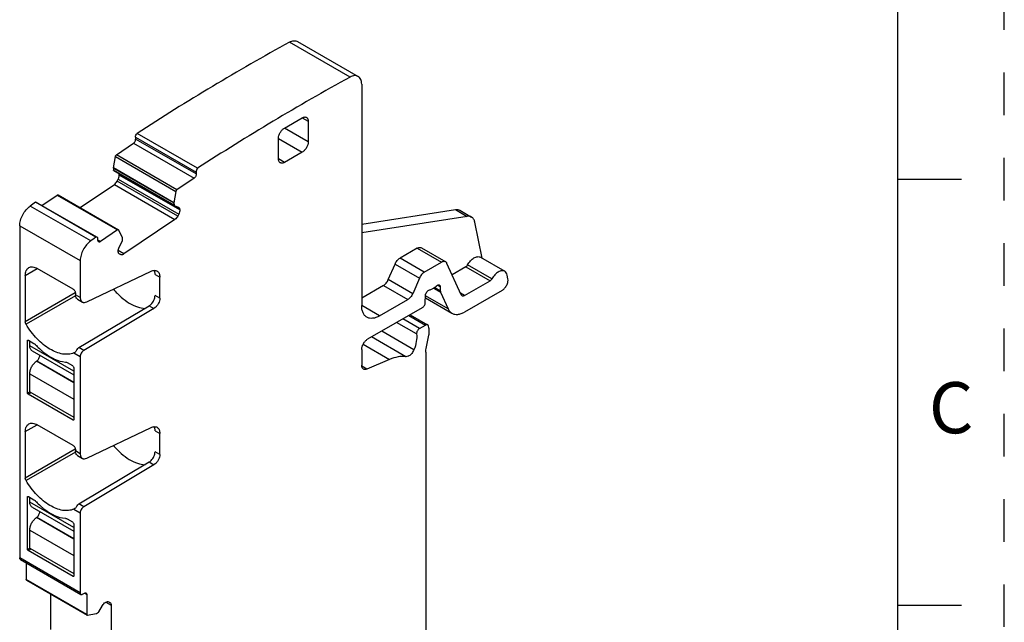
# Model space of a CAD drawing. Units: inches. Extents: x 0 to 11, y 0 to 8.5.
# Drawn here: x 8.7 to 11, y 5.2 to 6.6 of the extents above; entities that cross this region are included whole.
import ezdxf

# ---------------------------------------------------------------- set-up
doc = ezdxf.new("R2010")
doc.units = ezdxf.units.IN
doc.header["$LTSCALE"] = 0.605
doc.header["$MEASUREMENT"] = 0
doc.linetypes.add('HIDDEN', pattern=[0.2, 0.1, -0.1])
doc.layers.get('0').update_dxf_attribs({"linetype": 'CONTINUOUS'})
doc.layers.add('DEFAULT_2', color=8, linetype='HIDDEN')
doc.styles.add('TEXTSTYLE_2', font='txt')

msp = doc.modelspace()

# ---------------------------------------------------------------- linework, layer by layer
at = {"color": 7, "linetype": 'CONTINUOUS'}
for p, q in [((10.75, 0.25), (10.75, 8.25)), ((9.4661, 6.4891), (9.3241, 6.5711)), ((9.3431, 6.5727), (9.4851, 6.4907)), ((9.4933, 6.4727), (9.4933, 5.9533)), ((9.3123, 6.3696), (9.3541, 6.3937)), ((9.3541, 6.3937), (9.368, 6.3857)), ((9.368, 6.3857), (9.368, 6.3374)), ((8.963, 6.3486), (8.9634, 6.344)), ((8.963, 6.3486), (9.105, 6.2666)), ((9.1086, 6.2753), (8.9667, 6.3573)), ((9.368, 6.3374), (9.3123, 6.3696)), ((8.9183, 6.307), (8.9583, 6.3341)), ((8.9583, 6.3341), (9.1003, 6.2522)), ((9.1054, 6.262), (8.9634, 6.344)), ((9.2984, 6.2973), (9.2984, 6.3455)), ((9.2984, 6.3455), (9.3541, 6.3133)), ((8.9111, 6.2765), (8.9159, 6.3031)), ((8.9159, 6.3031), (9.0578, 6.2211)), ((9.0603, 6.225), (8.9183, 6.307)), ((9.3541, 6.3133), (9.3123, 6.2892)), ((9.3123, 6.2892), (9.2984, 6.2973)), ((9.0531, 6.1945), (8.9111, 6.2765)), ((8.9112, 6.276), (8.9111, 6.2765)), ((8.9111, 6.276), (8.9115, 6.2707)), ((8.9111, 6.276), (9.053, 6.194)), ((9.0535, 6.1888), (8.9115, 6.2707)), ((8.912, 6.2699), (9.054, 6.188)), ((8.9247, 6.2604), (8.9243, 6.2629)), ((8.9247, 6.2606), (8.9248, 6.2596)), ((8.9247, 6.2606), (9.0667, 6.1787)), ((9.0668, 6.1776), (8.9248, 6.2596)), ((9.1052, 6.2667), (9.1052, 6.2619)), ((8.8332, 6.1831), (8.9135, 6.2376)), ((8.9135, 6.2376), (9.0555, 6.1556)), ((8.9201, 6.2454), (8.9225, 6.2501)), ((9.0621, 6.1634), (8.9201, 6.2454)), ((8.9225, 6.2501), (9.0645, 6.1681)), ((9.1003, 6.2522), (9.0603, 6.225)), ((10.75, 6.25), (10.9, 6.25)), ((8.7435, 6.1884), (8.7792, 6.2126)), ((8.7792, 6.2126), (8.9212, 6.1307)), ((8.7815, 6.213), (8.9234, 6.131)), ((9.0578, 6.2211), (9.0531, 6.1945)), ((8.858, 6.1049), (8.7161, 6.1869)), ((8.8703, 6.1136), (8.7283, 6.1956)), ((8.7312, 6.1955), (8.8732, 6.1135)), ((9.0531, 6.1945), (9.0531, 6.1941)), ((9.0531, 6.1941), (9.0534, 6.1887)), ((9.054, 6.188), (9.0632, 6.1843)), ((9.0645, 6.1681), (9.0621, 6.1634)), ((9.0632, 6.1843), (9.0638, 6.184)), ((9.0667, 6.1785), (9.0667, 6.1776)), ((9.4933, 6.1442), (9.713, 6.1788)), ((9.713, 6.1788), (9.7408, 6.1627)), ((9.7231, 6.1771), (9.751, 6.1611)), ((8.6915, 6.1408), (8.6915, 5.3618)), ((8.6915, 6.1408), (8.8335, 6.0588)), ((9.0555, 6.1556), (8.936, 6.0745)), ((9.7408, 6.1627), (9.4933, 6.1238)), ((9.7761, 6.0643), (9.7585, 6.1494)), ((8.9212, 6.1307), (8.8812, 6.1035)), ((8.924, 6.1304), (8.9234, 6.131)), ((8.9323, 6.1126), (8.924, 6.1304)), ((8.8662, 6.1107), (8.858, 6.1049)), ((8.8703, 6.1136), (8.8662, 6.1107)), ((8.875, 6.1058), (8.875, 6.1106)), ((8.8812, 6.1035), (8.875, 6.1071)), ((8.9247, 6.0904), (8.9325, 6.1056)), ((8.9325, 6.1122), (8.9323, 6.1126)), ((8.9327, 6.1069), (8.9325, 6.1122)), ((8.9325, 6.1056), (8.9328, 6.1069)), ((8.936, 6.0745), (8.9225, 6.0823)), ((8.9225, 6.08), (8.9225, 6.0809)), ((8.924, 6.0758), (8.9289, 6.073)), ((8.926, 6.0741), (8.9254, 6.0745)), ((8.926, 6.0741), (8.9254, 6.0744)), ((8.9289, 6.073), (8.926, 6.0741)), ((9.6234, 6.0879), (9.5832, 6.0647)), ((9.6234, 6.0879), (9.6805, 6.055)), ((9.6332, 6.0889), (9.6903, 6.0559)), ((8.8335, 6.0588), (8.8335, 5.9726)), ((9.5558, 6.0143), (9.5716, 6.0508)), ((9.5716, 6.0508), (9.6287, 6.0179)), ((9.6402, 6.0317), (9.5832, 6.0647)), ((9.6402, 6.0317), (9.6805, 6.055)), ((9.7268, 5.9784), (9.6933, 6.0525)), ((9.7988, 6.016), (9.7417, 6.0489)), ((9.7717, 6.0668), (9.8288, 6.0339)), ((8.7047, 6.0244), (8.7326, 6.0405)), ((8.8168, 5.9919), (8.7326, 6.0405)), ((8.8487, 5.9622), (8.9997, 6.0341)), ((9.0089, 6.0266), (9.02, 6.0202)), ((9.7376, 6.0446), (9.7053, 6.0259)), ((9.7376, 6.0446), (9.7947, 6.0116)), ((8.7047, 6.0244), (8.7047, 5.9153)), ((9.02, 5.9708), (9.02, 6.0202)), ((9.6129, 5.9813), (9.5558, 6.0143)), ((9.6287, 6.0179), (9.6129, 5.9813)), ((9.7346, 5.9769), (9.7947, 6.0116)), ((9.8362, 6.0164), (9.8344, 6.0251)), ((8.8219, 5.983), (8.7047, 5.9153)), ((8.8223, 5.9822), (8.8223, 5.979)), ((8.8335, 5.9726), (8.8223, 5.979)), ((9.5442, 6.0004), (9.4933, 5.971)), ((9.5442, 6.0004), (9.6013, 5.9674)), ((9.6634, 5.9953), (9.6575, 5.9919)), ((9.6618, 5.9943), (9.6784, 5.9848)), ((9.6778, 5.9875), (9.6636, 5.9957)), ((9.6709, 6.0012), (9.6778, 5.9972)), ((9.6778, 5.9875), (9.6778, 5.9972)), ((9.6784, 5.9848), (9.696, 5.9458)), ((9.7346, 5.9769), (9.725, 5.9824)), ((9.8226, 5.9891), (9.7346, 5.9383)), ((8.8224, 5.9765), (8.7065, 5.9096)), ((8.8272, 5.9682), (8.8384, 5.9618)), ((9.02, 5.9708), (9.0089, 5.9772)), ((9.535, 5.9292), (9.6013, 5.9674)), ((9.6425, 5.9604), (9.6431, 5.9774)), ((9.6428, 5.9713), (9.705, 5.9354)), ((9.696, 5.9458), (9.643, 5.9764)), ((9.7287, 5.9763), (9.7268, 5.9784)), ((8.8305, 5.8549), (8.9952, 5.9532)), ((9.0063, 5.9468), (8.8417, 5.8484)), ((8.9952, 5.9532), (9.0063, 5.9468)), ((9.0091, 5.9488), (9.0063, 5.9468)), ((9.535, 5.9292), (9.4933, 5.9533)), ((9.6355, 5.9486), (9.5072, 5.8745)), ((9.6221, 5.8869), (9.5753, 5.9139)), ((9.629, 5.8999), (9.59, 5.9224)), ((9.604, 5.9304), (9.643, 5.9079)), ((9.6069, 5.9321), (9.6479, 5.9084)), ((9.6158, 5.8501), (9.5403, 5.8937)), ((9.629, 5.8999), (9.643, 5.9079)), ((9.651, 5.901), (9.6497, 5.9059)), ((8.7096, 5.8705), (8.7124, 5.8721)), ((8.7096, 5.7484), (8.7096, 5.8705)), ((8.7104, 5.8723), (8.711, 5.8725)), ((8.7124, 5.8721), (8.7249, 5.8649)), ((8.7152, 5.8593), (8.7152, 5.8705)), ((8.7249, 5.8649), (8.7276, 5.8629)), ((9.5967, 5.8337), (9.5166, 5.88)), ((9.6445, 5.8528), (9.651, 5.8843)), ((8.8182, 5.7998), (8.7152, 5.8593)), ((8.7205, 5.8476), (8.8182, 5.7912)), ((8.8208, 5.8438), (8.8185, 5.8427)), ((8.8185, 5.8427), (8.8335, 5.834)), ((8.8417, 5.8484), (8.8305, 5.8549)), ((9.4933, 5.8504), (9.4933, 5.8135)), ((9.4969, 5.8631), (9.5589, 5.8273)), ((9.6436, 5.8439), (9.6436, 4.9594)), ((8.7306, 5.823), (8.7317, 5.8239)), ((8.8182, 5.7725), (8.7306, 5.823)), ((8.7317, 5.8239), (8.8182, 5.7739)), ((8.8029, 5.8199), (8.8154, 5.8127)), ((8.8335, 5.834), (8.8335, 5.6061)), ((9.5589, 5.8273), (9.5054, 5.8045)), ((8.8178, 5.8097), (8.8182, 5.8078)), ((8.8182, 5.8078), (8.8182, 5.6857)), ((9.5054, 5.8045), (9.4936, 5.8113)), ((8.7152, 5.7516), (8.7152, 5.7935)), ((8.7152, 5.7935), (8.8182, 5.734)), ((8.7152, 5.7516), (8.7096, 5.7484)), ((8.711, 5.746), (8.7179, 5.75)), ((8.7152, 5.7516), (8.8182, 5.6921)), ((8.8168, 5.6849), (8.711, 5.746)), ((8.8182, 5.6857), (8.8168, 5.6849)), ((8.7047, 5.658), (8.7326, 5.674)), ((8.7047, 5.658), (8.7047, 5.5488)), ((8.8168, 5.6254), (8.7326, 5.674)), ((8.8487, 5.5957), (8.9997, 5.6676)), ((9.0089, 5.6602), (9.02, 5.6537)), ((9.02, 5.6043), (9.02, 5.6537)), ((8.8219, 5.6165), (8.7047, 5.5488)), ((8.8224, 5.6101), (8.7065, 5.5431)), ((8.8223, 5.6158), (8.8223, 5.6126)), ((8.8335, 5.6061), (8.8223, 5.6126)), ((9.02, 5.6043), (9.0089, 5.6107)), ((8.8272, 5.6017), (8.8384, 5.5953)), ((8.8305, 5.4884), (8.9952, 5.5868)), ((8.9952, 5.5868), (9.0063, 5.5803)), ((9.0063, 5.5803), (8.8417, 5.482)), ((9.0091, 5.5823), (9.0063, 5.5803)), ((8.7096, 5.5041), (8.7124, 5.5057)), ((8.7096, 5.3819), (8.7096, 5.5041)), ((8.7104, 5.5059), (8.711, 5.506)), ((8.7124, 5.5057), (8.7249, 5.4984)), ((8.7152, 5.4928), (8.7152, 5.5041)), ((8.7249, 5.4984), (8.7276, 5.4965)), ((8.8182, 5.4333), (8.7152, 5.4928)), ((8.7205, 5.4811), (8.8182, 5.4247)), ((8.8208, 5.4774), (8.8185, 5.4763)), ((8.8185, 5.4763), (8.8335, 5.4676)), ((8.8417, 5.482), (8.8305, 5.4884)), ((8.7306, 5.4566), (8.7317, 5.4574)), ((8.8182, 5.406), (8.7306, 5.4566)), ((8.7317, 5.4574), (8.8182, 5.4075)), ((8.8029, 5.4534), (8.8154, 5.4462)), ((8.8335, 5.4676), (8.8335, 5.2799)), ((8.7152, 5.3851), (8.7152, 5.427)), ((8.7152, 5.427), (8.8182, 5.3675)), ((8.8178, 5.4432), (8.8182, 5.4414)), ((8.8182, 5.4414), (8.8182, 5.3192)), ((8.7152, 5.3851), (8.7096, 5.3819)), ((8.711, 5.3795), (8.7179, 5.3835)), ((8.8168, 5.3184), (8.711, 5.3795)), ((8.7152, 5.3851), (8.8182, 5.3257)), ((8.8335, 5.2799), (8.6915, 5.3618)), ((8.6931, 5.3582), (8.8351, 5.2762)), ((8.7068, 5.3503), (8.7068, 5.3114)), ((8.8488, 5.2295), (8.7068, 5.3114)), ((8.7076, 5.3096), (8.8496, 5.2277)), ((8.8182, 5.3192), (8.8168, 5.3184)), ((8.7639, 5.2772), (8.7639, 5.1945)), ((8.839, 5.2766), (8.8432, 5.279)), ((8.8432, 5.279), (8.8488, 5.2758)), ((8.8488, 5.2758), (8.8488, 5.2295)), ((8.877, 5.2356), (8.8856, 5.2504)), ((8.8925, 5.2577), (8.8935, 5.2582)), ((8.8935, 5.2582), (8.896, 5.2593)), ((8.8935, 5.2582), (8.9059, 5.2511)), ((8.9004, 5.2589), (8.903, 5.2574)), ((8.9059, 5.2511), (8.9059, 5.1125)), ((10.9, 5.25), (10.75, 5.25)), ((8.8508, 5.2275), (8.8709, 5.2316)), ((8.8709, 5.2316), (8.8713, 5.2318)), ((8.8713, 5.2318), (8.8761, 5.2345)), ((8.8761, 5.2345), (8.877, 5.2356))]:
    msp.add_line(p, q, dxfattribs=at)
for centre, radius, start, end in [((12.2056, 1.3485), 5.9648, 118.88761, 122.88919), ((12.2859, 1.3697), 5.8447, 118.84648, 122.93032), ((8.9025, 6.2603), 0.0225, 332.8847, 341.8897), ((12.6521, 0.675), 6.773, 125.40371, 125.53069), ((8.7143, 5.8483), 0.0197, 42.4829, 47.7183), ((8.8437, 5.9642), 0.1539, 229.4008, 230.5673), ((8.7143, 5.4819), 0.0197, 42.4829, 47.7183), ((8.8437, 5.5978), 0.1539, 229.4008, 230.5673)]:
    msp.add_arc(centre, radius, start, end, dxfattribs=at)
for points, knots in [([(9.3241, 6.5711), (9.3258, 6.572), (9.3291, 6.5735), (9.3342, 6.5747), (9.339, 6.5745), (9.3419, 6.5734), (9.3431, 6.5727)], [0, 0, 0, 0, 0.28818, 0.547262, 0.780959, 1, 1, 1, 1]), ([(9.4851, 6.4907), (9.4838, 6.4915), (9.481, 6.4925), (9.4762, 6.4927), (9.4711, 6.4916), (9.4677, 6.4901), (9.4661, 6.4891)], [0, 0, 0, 0, 0.219041, 0.452738, 0.71182, 1, 1, 1, 1]), ([(9.4933, 6.4727), (9.4933, 6.4747), (9.493, 6.4785), (9.4914, 6.4837), (9.4888, 6.4879), (9.4864, 6.49), (9.4851, 6.4907)], [0, 0, 0, 0, 0.289558, 0.549116, 0.78225, 1, 1, 1, 1]), ([(9.3541, 6.3937), (9.3549, 6.3942), (9.3566, 6.395), (9.3593, 6.3957), (9.3618, 6.3956), (9.3633, 6.395), (9.3639, 6.3947)], [0, 0, 0, 0, 0.28954, 0.549116, 0.782255, 1, 1, 1, 1]), ([(9.3639, 6.3947), (9.3646, 6.3943), (9.3658, 6.3933), (9.3671, 6.3912), (9.3678, 6.3886), (9.368, 6.3867), (9.368, 6.3857)], [0, 0, 0, 0, 0.217744, 0.450882, 0.710459, 1, 1, 1, 1]), ([(8.963, 6.3486), (8.9629, 6.3501), (8.9637, 6.3534), (8.9655, 6.3561), (8.9667, 6.3573)], [0, 0, 0, 0, 0.476115, 1, 1, 1, 1]), ([(9.2984, 6.3455), (9.2984, 6.3478), (9.2992, 6.3526), (9.3022, 6.3593), (9.3066, 6.3653), (9.3103, 6.3684), (9.3123, 6.3696)], [0, 0, 0, 0, 0.237254, 0.500002, 0.762748, 1, 1, 1, 1]), ([(8.9583, 6.3341), (8.9591, 6.3347), (8.9606, 6.336), (8.9622, 6.3385), (8.9632, 6.3412), (8.9635, 6.3431), (8.9634, 6.344)], [0, 0, 0, 0, 0.245392, 0.511107, 0.770773, 1, 1, 1, 1]), ([(9.368, 6.3374), (9.368, 6.3352), (9.3671, 6.3303), (9.3641, 6.3236), (9.3598, 6.3176), (9.356, 6.3145), (9.3541, 6.3133)], [0, 0, 0, 0, 0.237254, 0.500002, 0.762748, 1, 1, 1, 1]), ([(8.9159, 6.3031), (8.916, 6.3039), (8.9166, 6.3053), (8.9177, 6.3066), (8.9183, 6.307)], [0, 0, 0, 0, 0.507305, 1, 1, 1, 1]), ([(9.3025, 6.2882), (9.3018, 6.2886), (9.3006, 6.2896), (9.2993, 6.2918), (9.2985, 6.2944), (9.2984, 6.2963), (9.2984, 6.2973)], [0, 0, 0, 0, 0.217744, 0.450882, 0.710459, 1, 1, 1, 1]), ([(9.3123, 6.2892), (9.3114, 6.2887), (9.3097, 6.2879), (9.3071, 6.2873), (9.3046, 6.2873), (9.3031, 6.2879), (9.3025, 6.2882)], [0, 0, 0, 0, 0.28954, 0.549116, 0.782255, 1, 1, 1, 1]), ([(8.912, 6.2699), (8.9118, 6.27), (8.9116, 6.2702), (8.9115, 6.2706), (8.9115, 6.2708)], [0, 0, 0, 0, 0.455426, 1, 1, 1, 1]), ([(8.9239, 6.2533), (8.9241, 6.2539), (8.9247, 6.2559), (8.9249, 6.258), (8.9248, 6.2596)], [0, 0, 0, 0, 0.268948, 1, 1, 1, 1]), ([(9.1054, 6.262), (9.1054, 6.2612), (9.1052, 6.2593), (9.1042, 6.2565), (9.1025, 6.2541), (9.1011, 6.2527), (9.1003, 6.2522)], [0, 0, 0, 0, 0.229227, 0.488893, 0.754608, 1, 1, 1, 1]), ([(9.1086, 6.2753), (9.1075, 6.2741), (9.1057, 6.2714), (9.1049, 6.2681), (9.105, 6.2666)], [0, 0, 0, 0, 0.523883, 1, 1, 1, 1]), ([(8.9135, 6.2376), (8.9149, 6.2385), (8.9174, 6.2409), (8.9193, 6.2438), (8.9201, 6.2454)], [0, 0, 0, 0, 0.480312, 1, 1, 1, 1]), ([(8.7792, 6.2126), (8.7796, 6.2129), (8.7803, 6.2132), (8.7812, 6.2132), (8.7815, 6.213)], [0, 0, 0, 0, 0.557597, 1, 1, 1, 1]), ([(9.0603, 6.225), (9.0597, 6.2246), (9.0586, 6.2234), (9.058, 6.2219), (9.0578, 6.2211)], [0, 0, 0, 0, 0.492694, 1, 1, 1, 1]), ([(8.6915, 6.1408), (8.6915, 6.145), (8.693, 6.1538), (8.6981, 6.1665), (8.7059, 6.178), (8.7125, 6.1843), (8.7161, 6.1869)], [0, 0, 0, 0, 0.234041, 0.493072, 0.755822, 1, 1, 1, 1]), ([(8.7283, 6.1956), (8.7288, 6.1958), (8.7298, 6.196), (8.7308, 6.1957), (8.7312, 6.1955)], [0, 0, 0, 0, 0.534535, 1, 1, 1, 1]), ([(9.0535, 6.1888), (9.0535, 6.1886), (9.0536, 6.1883), (9.0538, 6.188), (9.054, 6.188)], [0, 0, 0, 0, 0.544574, 1, 1, 1, 1]), ([(9.0638, 6.184), (9.0647, 6.1835), (9.0662, 6.1818), (9.0666, 6.1796), (9.0667, 6.1784)], [0, 0, 0, 0, 0.455373, 1, 1, 1, 1]), ([(9.0668, 6.1776), (9.0669, 6.1761), (9.0665, 6.1727), (9.0653, 6.1697), (9.0645, 6.1681)], [0, 0, 0, 0, 0.469277, 1, 1, 1, 1]), ([(9.713, 6.1788), (9.7148, 6.179), (9.7183, 6.1791), (9.7217, 6.178), (9.7231, 6.1771)], [0, 0, 0, 0, 0.520444, 1, 1, 1, 1]), ([(9.0621, 6.1634), (9.0613, 6.1618), (9.0594, 6.1589), (9.0569, 6.1565), (9.0555, 6.1556)], [0, 0, 0, 0, 0.519688, 1, 1, 1, 1]), ([(9.751, 6.1611), (9.7495, 6.1619), (9.7462, 6.1631), (9.7426, 6.163), (9.7408, 6.1627)], [0, 0, 0, 0, 0.479556, 1, 1, 1, 1]), ([(9.7585, 6.1494), (9.758, 6.1519), (9.7567, 6.1554), (9.7537, 6.1592), (9.7519, 6.1605), (9.751, 6.1611)], [0, 0, 0, 0, 0.530749, 0.769963, 1, 1, 1, 1]), ([(8.9234, 6.131), (8.9231, 6.1312), (8.9223, 6.1313), (8.9216, 6.1309), (8.9212, 6.1307)], [0, 0, 0, 0, 0.442401, 1, 1, 1, 1]), ([(8.858, 6.1049), (8.8545, 6.1024), (8.8478, 6.096), (8.8401, 6.0845), (8.8349, 6.0719), (8.8335, 6.063), (8.8335, 6.0588)], [0, 0, 0, 0, 0.244178, 0.506929, 0.76596, 1, 1, 1, 1]), ([(8.8732, 6.1135), (8.8728, 6.1138), (8.8718, 6.114), (8.8708, 6.1138), (8.8703, 6.1136)], [0, 0, 0, 0, 0.465466, 1, 1, 1, 1]), ([(8.8748, 6.1105), (8.8748, 6.1111), (8.8745, 6.1123), (8.8737, 6.1133), (8.8732, 6.1135)], [0, 0, 0, 0, 0.543061, 1, 1, 1, 1]), ([(8.8768, 6.1028), (8.8763, 6.1031), (8.8755, 6.1041), (8.8752, 6.1053), (8.8752, 6.1059)], [0, 0, 0, 0, 0.456747, 1, 1, 1, 1]), ([(8.8812, 6.1035), (8.8805, 6.103), (8.8791, 6.1023), (8.8774, 6.1025), (8.8768, 6.1028)], [0, 0, 0, 0, 0.558003, 1, 1, 1, 1]), ([(8.9225, 6.0808), (8.9223, 6.0824), (8.9227, 6.0857), (8.9239, 6.0888), (8.9247, 6.0904)], [0, 0, 0, 0, 0.469277, 1, 1, 1, 1]), ([(8.9231, 6.0772), (8.923, 6.0774), (8.9227, 6.0783), (8.9226, 6.0793), (8.9225, 6.08)], [0, 0, 0, 0, 0.235252, 1, 1, 1, 1]), ([(8.9254, 6.0744), (8.9249, 6.0747), (8.9239, 6.0755), (8.9233, 6.0766), (8.9231, 6.0772)], [0, 0, 0, 0, 0.479547, 1, 1, 1, 1]), ([(8.936, 6.0745), (8.9348, 6.0737), (8.9326, 6.0726), (8.9299, 6.0726), (8.9289, 6.073)], [0, 0, 0, 0, 0.553311, 1, 1, 1, 1]), ([(9.6234, 6.0879), (9.6243, 6.0884), (9.626, 6.0892), (9.6286, 6.0899), (9.6311, 6.0898), (9.6326, 6.0893), (9.6332, 6.0889)], [0, 0, 0, 0, 0.28963, 0.549144, 0.782271, 1, 1, 1, 1]), ([(9.5716, 6.0508), (9.5728, 6.0537), (9.5761, 6.059), (9.5807, 6.0632), (9.5832, 6.0647)], [0, 0, 0, 0, 0.523972, 1, 1, 1, 1]), ([(9.6903, 6.0559), (9.6897, 6.0563), (9.6882, 6.0568), (9.6857, 6.0569), (9.6831, 6.0563), (9.6813, 6.0555), (9.6805, 6.055)], [0, 0, 0, 0, 0.217729, 0.450856, 0.71037, 1, 1, 1, 1]), ([(9.6933, 6.0525), (9.693, 6.0532), (9.6922, 6.0545), (9.691, 6.0556), (9.6903, 6.0559)], [0, 0, 0, 0, 0.516701, 1, 1, 1, 1]), ([(9.7376, 6.0446), (9.738, 6.0448), (9.7397, 6.046), (9.7409, 6.0476), (9.7417, 6.0489)], [0, 0, 0, 0, 0.228946, 1, 1, 1, 1]), ([(9.7417, 6.0489), (9.7436, 6.0523), (9.7479, 6.0584), (9.7547, 6.0644), (9.7605, 6.0672), (9.7646, 6.0683), (9.7684, 6.0682), (9.7707, 6.0674), (9.7717, 6.0668)], [0, 0, 0, 0, 0.305846, 0.582989, 0.704225, 0.812478, 0.90956, 1, 1, 1, 1]), ([(8.7047, 6.0244), (8.7047, 6.0264), (8.705, 6.0302), (8.7066, 6.0354), (8.7091, 6.0397), (8.7116, 6.0417), (8.7129, 6.0424)], [0, 0, 0, 0, 0.28954, 0.549117, 0.782255, 1, 1, 1, 1]), ([(8.7129, 6.0424), (8.7142, 6.0432), (8.7172, 6.0443), (8.7221, 6.0444), (8.7274, 6.0431), (8.7308, 6.0415), (8.7326, 6.0405)], [0, 0, 0, 0, 0.217746, 0.450884, 0.710461, 1, 1, 1, 1]), ([(8.9997, 6.0341), (9.0009, 6.0347), (9.0033, 6.0356), (9.007, 6.0362), (9.0105, 6.036), (9.0126, 6.0351), (9.0135, 6.0346)], [0, 0, 0, 0, 0.284291, 0.542063, 0.777376, 1, 1, 1, 1]), ([(9.0089, 6.0266), (9.0089, 6.0275), (9.0087, 6.0308), (9.0079, 6.0341), (9.0068, 6.0362)], [0, 0, 0, 0, 0.273514, 1, 1, 1, 1]), ([(9.0135, 6.0346), (9.0145, 6.034), (9.0165, 6.0324), (9.0185, 6.029), (9.0198, 6.0248), (9.02, 6.0218), (9.02, 6.0202)], [0, 0, 0, 0, 0.217765, 0.450892, 0.710398, 1, 1, 1, 1]), ([(9.6402, 6.0317), (9.6377, 6.0303), (9.6331, 6.0261), (9.6299, 6.0208), (9.6287, 6.0179)], [0, 0, 0, 0, 0.476028, 1, 1, 1, 1]), ([(9.8288, 6.0339), (9.8278, 6.0344), (9.8255, 6.0353), (9.8217, 6.0353), (9.8176, 6.0343), (9.8118, 6.0314), (9.805, 6.0255), (9.8006, 6.0194), (9.7988, 6.016)], [0, 0, 0, 0, 0.09044, 0.187522, 0.295775, 0.417011, 0.694154, 1, 1, 1, 1]), ([(9.8344, 6.0251), (9.834, 6.0269), (9.8328, 6.0304), (9.8302, 6.033), (9.8288, 6.0339)], [0, 0, 0, 0, 0.532419, 1, 1, 1, 1]), ([(9.5442, 6.0004), (9.5467, 6.0018), (9.5513, 6.0061), (9.5545, 6.0113), (9.5558, 6.0143)], [0, 0, 0, 0, 0.476028, 1, 1, 1, 1]), ([(9.671, 6.0013), (9.6718, 6.0017), (9.6734, 6.0023), (9.6751, 6.0021), (9.6758, 6.0017)], [0, 0, 0, 0, 0.548867, 1, 1, 1, 1]), ([(9.7988, 6.016), (9.7985, 6.0155), (9.7974, 6.0138), (9.796, 6.0123), (9.7947, 6.0116)], [0, 0, 0, 0, 0.266903, 1, 1, 1, 1]), ([(9.8226, 5.9891), (9.8248, 5.9904), (9.829, 5.9941), (9.8337, 6.0011), (9.8364, 6.0088), (9.8367, 6.0141), (9.8362, 6.0164)], [0, 0, 0, 0, 0.244487, 0.514756, 0.77677, 1, 1, 1, 1]), ([(8.8168, 5.9919), (8.8176, 5.9914), (8.8191, 5.9902), (8.8208, 5.9878), (8.822, 5.9851), (8.8223, 5.9831), (8.8223, 5.9822)], [0, 0, 0, 0, 0.237243, 0.499999, 0.762756, 1, 1, 1, 1]), ([(8.8272, 5.9682), (8.8265, 5.9687), (8.825, 5.9699), (8.8234, 5.9724), (8.8225, 5.9755), (8.8223, 5.9778), (8.8223, 5.979)], [0, 0, 0, 0, 0.217765, 0.450892, 0.710398, 1, 1, 1, 1]), ([(8.9112, 5.9918), (8.9168, 5.9852), (8.9283, 5.9733), (8.9473, 5.9591), (8.9665, 5.9498), (8.9797, 5.9471), (8.9859, 5.947)], [0, 0, 0, 0, 0.288504, 0.554401, 0.791854, 1, 1, 1, 1]), ([(9.6129, 5.9813), (9.6116, 5.9784), (9.6084, 5.9731), (9.6038, 5.9689), (9.6013, 5.9674)], [0, 0, 0, 0, 0.523972, 1, 1, 1, 1]), ([(9.6431, 5.9774), (9.6431, 5.9788), (9.6438, 5.9818), (9.646, 5.9857), (9.6489, 5.9887), (9.6513, 5.9899), (9.6525, 5.9901)], [0, 0, 0, 0, 0.253799, 0.530109, 0.789216, 1, 1, 1, 1]), ([(9.6525, 5.9901), (9.6529, 5.9901), (9.6547, 5.9905), (9.6563, 5.9912), (9.6575, 5.9919)], [0, 0, 0, 0, 0.231318, 1, 1, 1, 1]), ([(9.6634, 5.9953), (9.6638, 5.9955), (9.6656, 5.9966), (9.6672, 5.9981), (9.6684, 5.9992)], [0, 0, 0, 0, 0.236219, 1, 1, 1, 1]), ([(9.6684, 5.9992), (9.6686, 5.9994), (9.6694, 6.0002), (9.6703, 6.0009), (9.671, 6.0013)], [0, 0, 0, 0, 0.263375, 1, 1, 1, 1]), ([(9.6758, 6.0017), (9.6765, 6.0013), (9.6776, 5.9999), (9.6778, 5.9981), (9.6778, 5.9972)], [0, 0, 0, 0, 0.449217, 1, 1, 1, 1]), ([(9.6778, 5.9875), (9.6778, 5.9873), (9.6779, 5.9863), (9.6781, 5.9854), (9.6784, 5.9848)], [0, 0, 0, 0, 0.271657, 1, 1, 1, 1]), ([(8.8335, 5.9726), (8.8335, 5.9714), (8.8337, 5.9691), (8.8346, 5.966), (8.8361, 5.9635), (8.8376, 5.9622), (8.8384, 5.9618)], [0, 0, 0, 0, 0.289602, 0.549108, 0.782235, 1, 1, 1, 1]), ([(8.8384, 5.9618), (8.8391, 5.9614), (8.8406, 5.9608), (8.8442, 5.9605), (8.847, 5.9613), (8.8487, 5.9622)], [0, 0, 0, 0, 0.223234, 0.459193, 1, 1, 1, 1]), ([(8.9952, 5.9532), (8.9956, 5.9534), (8.9971, 5.9544), (8.9985, 5.9556), (8.9994, 5.9565)], [0, 0, 0, 0, 0.237596, 1, 1, 1, 1]), ([(8.9994, 5.9565), (9.0023, 5.9593), (9.0057, 5.9644), (9.0083, 5.9717), (9.0089, 5.9754), (9.0089, 5.9772)], [0, 0, 0, 0, 0.51561, 0.76961, 1, 1, 1, 1]), ([(9.02, 5.9708), (9.02, 5.9688), (9.0194, 5.9647), (9.0171, 5.9588), (9.0137, 5.9533), (9.0107, 5.9501), (9.0091, 5.9488)], [0, 0, 0, 0, 0.231826, 0.488048, 0.750606, 1, 1, 1, 1]), ([(9.6355, 5.9486), (9.6365, 5.9492), (9.6383, 5.9507), (9.6405, 5.9536), (9.642, 5.9569), (9.6424, 5.9592), (9.6425, 5.9604)], [0, 0, 0, 0, 0.236073, 0.497515, 0.760303, 1, 1, 1, 1]), ([(9.7346, 5.9769), (9.7336, 5.9763), (9.7316, 5.9755), (9.7295, 5.9758), (9.7287, 5.9763)], [0, 0, 0, 0, 0.550761, 1, 1, 1, 1]), ([(9.5055, 5.9263), (9.5035, 5.9274), (9.4999, 5.9305), (9.496, 5.9368), (9.4937, 5.9446), (9.4933, 5.9503), (9.4933, 5.9533)], [0, 0, 0, 0, 0.217783, 0.450909, 0.710296, 1, 1, 1, 1]), ([(9.696, 5.9458), (9.697, 5.9436), (9.6994, 5.9396), (9.7031, 5.9365), (9.705, 5.9354)], [0, 0, 0, 0, 0.516989, 1, 1, 1, 1]), ([(9.705, 5.9354), (9.707, 5.9343), (9.7115, 5.9326), (9.7189, 5.9325), (9.7268, 5.9344), (9.732, 5.9368), (9.7346, 5.9383)], [0, 0, 0, 0, 0.217764, 0.450919, 0.710238, 1, 1, 1, 1]), ([(8.7065, 5.9096), (8.7062, 5.91), (8.7053, 5.9118), (8.7047, 5.9138), (8.7047, 5.9153)], [0, 0, 0, 0, 0.266887, 1, 1, 1, 1]), ([(9.535, 5.9292), (9.5324, 5.9277), (9.5273, 5.9252), (9.5193, 5.9233), (9.5119, 5.9235), (9.5074, 5.9251), (9.5055, 5.9263)], [0, 0, 0, 0, 0.289703, 0.549089, 0.782216, 1, 1, 1, 1]), ([(8.8185, 5.8427), (8.8145, 5.841), (8.8057, 5.8388), (8.7916, 5.8395), (8.7767, 5.8437), (8.7614, 5.8514), (8.7463, 5.8622), (8.7264, 5.8806), (8.7138, 5.8974), (8.7065, 5.9096)], [0, 0, 0, 0, 0.091473, 0.190374, 0.299903, 0.421357, 0.554257, 0.696849, 1, 1, 1, 1]), ([(9.6221, 5.8869), (9.6228, 5.881), (9.622, 5.8683), (9.6183, 5.8562), (9.6158, 5.8501)], [0, 0, 0, 0, 0.468563, 1, 1, 1, 1]), ([(9.629, 5.8999), (9.6279, 5.8993), (9.6259, 5.8975), (9.6237, 5.8943), (9.6222, 5.8906), (9.622, 5.8881), (9.6221, 5.8869)], [0, 0, 0, 0, 0.241186, 0.508148, 0.770607, 1, 1, 1, 1]), ([(9.6479, 5.9084), (9.6472, 5.9088), (9.6454, 5.9091), (9.6438, 5.9084), (9.643, 5.9079)], [0, 0, 0, 0, 0.449352, 1, 1, 1, 1]), ([(9.6497, 5.9059), (9.6495, 5.9064), (9.6491, 5.9074), (9.6483, 5.9082), (9.6479, 5.9084)], [0, 0, 0, 0, 0.526875, 1, 1, 1, 1]), ([(9.651, 5.8843), (9.6516, 5.8872), (9.6522, 5.8928), (9.6517, 5.8984), (9.651, 5.901)], [0, 0, 0, 0, 0.53249, 1, 1, 1, 1]), ([(8.7096, 5.8705), (8.7096, 5.8709), (8.7097, 5.8716), (8.7101, 5.8722), (8.7104, 5.8723)], [0, 0, 0, 0, 0.550039, 1, 1, 1, 1]), ([(8.711, 5.8725), (8.7111, 5.8725), (8.7116, 5.8725), (8.7121, 5.8723), (8.7124, 5.8721)], [0, 0, 0, 0, 0.225493, 1, 1, 1, 1]), ([(9.4933, 5.8504), (9.4933, 5.8527), (9.4941, 5.8575), (9.4971, 5.8643), (9.5015, 5.8703), (9.5052, 5.8734), (9.5072, 5.8745)], [0, 0, 0, 0, 0.237254, 0.500002, 0.762748, 1, 1, 1, 1]), ([(8.7205, 5.8476), (8.7196, 5.848), (8.718, 5.8494), (8.7164, 5.8521), (8.7154, 5.8555), (8.7152, 5.858), (8.7152, 5.8593)], [0, 0, 0, 0, 0.217647, 0.450845, 0.710617, 1, 1, 1, 1]), ([(8.7289, 5.8617), (8.73, 5.8604), (8.7347, 5.8554), (8.7397, 5.8507), (8.7436, 5.8474)], [0, 0, 0, 0, 0.254763, 1, 1, 1, 1]), ([(8.746, 5.8454), (8.7502, 5.8419), (8.7589, 5.8355), (8.776, 5.826), (8.7899, 5.8218), (8.7989, 5.8212)], [0, 0, 0, 0, 0.281364, 0.542606, 1, 1, 1, 1]), ([(8.8249, 5.8488), (8.8243, 5.8478), (8.8231, 5.846), (8.8217, 5.8443), (8.8208, 5.8438)], [0, 0, 0, 0, 0.548338, 1, 1, 1, 1]), ([(8.8249, 5.8488), (8.8252, 5.8495), (8.8268, 5.8518), (8.8288, 5.8538), (8.8305, 5.8549)], [0, 0, 0, 0, 0.266454, 1, 1, 1, 1]), ([(8.8417, 5.8484), (8.8405, 5.8477), (8.8383, 5.8458), (8.8357, 5.8423), (8.834, 5.8383), (8.8335, 5.8354), (8.8335, 5.834)], [0, 0, 0, 0, 0.238317, 0.50109, 0.763271, 1, 1, 1, 1]), ([(9.6158, 5.8501), (9.6146, 5.847), (9.6113, 5.8415), (9.6066, 5.8371), (9.604, 5.8356)], [0, 0, 0, 0, 0.523365, 1, 1, 1, 1]), ([(9.6436, 5.8439), (9.6436, 5.8446), (9.6437, 5.8476), (9.6441, 5.8506), (9.6445, 5.8528)], [0, 0, 0, 0, 0.239458, 1, 1, 1, 1]), ([(8.7152, 5.7935), (8.7152, 5.7961), (8.7161, 5.8018), (8.7193, 5.8098), (8.7242, 5.8172), (8.7283, 5.8213), (8.7306, 5.823)], [0, 0, 0, 0, 0.233325, 0.491498, 0.754224, 1, 1, 1, 1]), ([(8.7317, 5.8239), (8.7338, 5.8254), (8.737, 5.8295), (8.7387, 5.8345), (8.7388, 5.837)], [0, 0, 0, 0, 0.505584, 1, 1, 1, 1]), ([(8.7989, 5.8212), (8.7992, 5.8212), (8.8006, 5.821), (8.8019, 5.8204), (8.8029, 5.8199)], [0, 0, 0, 0, 0.228903, 1, 1, 1, 1]), ([(9.5967, 5.8337), (9.5907, 5.8345), (9.5776, 5.8339), (9.5652, 5.8299), (9.5589, 5.8273)], [0, 0, 0, 0, 0.470962, 1, 1, 1, 1]), ([(9.604, 5.8356), (9.6033, 5.8352), (9.6011, 5.8341), (9.5985, 5.8335), (9.5967, 5.8337)], [0, 0, 0, 0, 0.281212, 1, 1, 1, 1]), ([(8.8154, 5.8127), (8.8156, 5.8125), (8.8167, 5.8117), (8.8174, 5.8106), (8.8178, 5.8097)], [0, 0, 0, 0, 0.228755, 1, 1, 1, 1]), ([(9.4973, 5.8045), (9.4967, 5.8048), (9.4955, 5.8058), (9.4942, 5.808), (9.4934, 5.8106), (9.4933, 5.8125), (9.4933, 5.8135)], [0, 0, 0, 0, 0.217645, 0.45085, 0.710639, 1, 1, 1, 1]), ([(9.5054, 5.8045), (9.504, 5.8039), (9.5013, 5.8032), (9.4984, 5.8038), (9.4973, 5.8045)], [0, 0, 0, 0, 0.539329, 1, 1, 1, 1]), ([(8.711, 5.746), (8.7106, 5.7462), (8.7099, 5.747), (8.7096, 5.7479), (8.7096, 5.7484)], [0, 0, 0, 0, 0.499547, 1, 1, 1, 1]), ([(8.8178, 5.6848), (8.8177, 5.6848), (8.8174, 5.6846), (8.817, 5.6848), (8.8168, 5.6849)], [0, 0, 0, 0, 0.220664, 1, 1, 1, 1]), ([(8.8182, 5.6857), (8.8182, 5.6856), (8.8181, 5.6853), (8.818, 5.6849), (8.8178, 5.6848)], [0, 0, 0, 0, 0.294077, 1, 1, 1, 1]), ([(8.7047, 5.658), (8.7047, 5.66), (8.705, 5.6638), (8.7066, 5.669), (8.7091, 5.6732), (8.7116, 5.6752), (8.7129, 5.676)], [0, 0, 0, 0, 0.28954, 0.549117, 0.782255, 1, 1, 1, 1]), ([(8.7129, 5.676), (8.7142, 5.6767), (8.7172, 5.6778), (8.7221, 5.6779), (8.7274, 5.6767), (8.7308, 5.675), (8.7326, 5.674)], [0, 0, 0, 0, 0.217746, 0.450884, 0.710461, 1, 1, 1, 1]), ([(8.9997, 5.6676), (9.0009, 5.6682), (9.0033, 5.6691), (9.007, 5.6698), (9.0105, 5.6695), (9.0126, 5.6687), (9.0135, 5.6682)], [0, 0, 0, 0, 0.284291, 0.542063, 0.777376, 1, 1, 1, 1]), ([(9.0089, 5.6602), (9.0089, 5.6611), (9.0087, 5.6643), (9.0079, 5.6676), (9.0068, 5.6697)], [0, 0, 0, 0, 0.273514, 1, 1, 1, 1]), ([(9.0135, 5.6682), (9.0145, 5.6676), (9.0165, 5.6659), (9.0185, 5.6625), (9.0198, 5.6584), (9.02, 5.6553), (9.02, 5.6537)], [0, 0, 0, 0, 0.217765, 0.450892, 0.710398, 1, 1, 1, 1]), ([(8.8168, 5.6254), (8.8176, 5.625), (8.8191, 5.6237), (8.8208, 5.6213), (8.822, 5.6186), (8.8223, 5.6167), (8.8223, 5.6158)], [0, 0, 0, 0, 0.237243, 0.499999, 0.762756, 1, 1, 1, 1]), ([(8.8272, 5.6017), (8.8265, 5.6022), (8.825, 5.6034), (8.8234, 5.606), (8.8225, 5.6091), (8.8223, 5.6114), (8.8223, 5.6126)], [0, 0, 0, 0, 0.217765, 0.450892, 0.710398, 1, 1, 1, 1]), ([(8.9112, 5.6253), (8.9168, 5.6187), (8.9283, 5.6068), (8.9473, 5.5927), (8.9665, 5.5834), (8.9797, 5.5807), (8.9859, 5.5805)], [0, 0, 0, 0, 0.288504, 0.554401, 0.791854, 1, 1, 1, 1]), ([(8.9994, 5.5901), (9.0023, 5.5929), (9.0057, 5.5979), (9.0083, 5.6052), (9.0089, 5.609), (9.0089, 5.6107)], [0, 0, 0, 0, 0.51561, 0.76961, 1, 1, 1, 1]), ([(8.8335, 5.6061), (8.8335, 5.6049), (8.8337, 5.6027), (8.8346, 5.5995), (8.8361, 5.597), (8.8376, 5.5958), (8.8384, 5.5953)], [0, 0, 0, 0, 0.289602, 0.549108, 0.782235, 1, 1, 1, 1]), ([(8.8384, 5.5953), (8.8391, 5.5949), (8.8406, 5.5943), (8.8442, 5.594), (8.847, 5.5949), (8.8487, 5.5957)], [0, 0, 0, 0, 0.223234, 0.459193, 1, 1, 1, 1]), ([(8.9952, 5.5868), (8.9956, 5.587), (8.9971, 5.588), (8.9985, 5.5891), (8.9994, 5.5901)], [0, 0, 0, 0, 0.237596, 1, 1, 1, 1]), ([(9.02, 5.6043), (9.02, 5.6024), (9.0194, 5.5982), (9.0171, 5.5923), (9.0137, 5.5868), (9.0107, 5.5836), (9.0091, 5.5823)], [0, 0, 0, 0, 0.231826, 0.488048, 0.750606, 1, 1, 1, 1]), ([(8.7065, 5.5431), (8.7062, 5.5436), (8.7053, 5.5453), (8.7047, 5.5474), (8.7047, 5.5488)], [0, 0, 0, 0, 0.266887, 1, 1, 1, 1]), ([(8.8185, 5.4763), (8.8145, 5.4746), (8.8057, 5.4724), (8.7916, 5.473), (8.7767, 5.4772), (8.7614, 5.4849), (8.7463, 5.4957), (8.7264, 5.5142), (8.7138, 5.531), (8.7065, 5.5431)], [0, 0, 0, 0, 0.091473, 0.190374, 0.299903, 0.421357, 0.554257, 0.696849, 1, 1, 1, 1]), ([(8.7096, 5.5041), (8.7096, 5.5044), (8.7097, 5.5051), (8.7101, 5.5057), (8.7104, 5.5059)], [0, 0, 0, 0, 0.550039, 1, 1, 1, 1]), ([(8.711, 5.506), (8.7111, 5.5061), (8.7116, 5.506), (8.7121, 5.5059), (8.7124, 5.5057)], [0, 0, 0, 0, 0.225493, 1, 1, 1, 1]), ([(8.7289, 5.4952), (8.73, 5.4939), (8.7347, 5.4889), (8.7397, 5.4842), (8.7436, 5.4809)], [0, 0, 0, 0, 0.254763, 1, 1, 1, 1]), ([(8.7205, 5.4811), (8.7196, 5.4816), (8.718, 5.4829), (8.7164, 5.4857), (8.7154, 5.4891), (8.7152, 5.4915), (8.7152, 5.4928)], [0, 0, 0, 0, 0.217647, 0.450845, 0.710617, 1, 1, 1, 1]), ([(8.746, 5.4789), (8.7502, 5.4754), (8.7589, 5.4691), (8.776, 5.4595), (8.7899, 5.4553), (8.7989, 5.4548)], [0, 0, 0, 0, 0.281364, 0.542606, 1, 1, 1, 1]), ([(8.8249, 5.4824), (8.8243, 5.4814), (8.8231, 5.4795), (8.8217, 5.4778), (8.8208, 5.4774)], [0, 0, 0, 0, 0.548338, 1, 1, 1, 1]), ([(8.8249, 5.4824), (8.8252, 5.483), (8.8268, 5.4853), (8.8288, 5.4873), (8.8305, 5.4884)], [0, 0, 0, 0, 0.266454, 1, 1, 1, 1]), ([(8.8417, 5.482), (8.8405, 5.4813), (8.8383, 5.4794), (8.8357, 5.4758), (8.834, 5.4718), (8.8335, 5.4689), (8.8335, 5.4676)], [0, 0, 0, 0, 0.238317, 0.50109, 0.763271, 1, 1, 1, 1]), ([(8.7152, 5.427), (8.7152, 5.4297), (8.7161, 5.4353), (8.7193, 5.4434), (8.7242, 5.4507), (8.7283, 5.4549), (8.7306, 5.4566)], [0, 0, 0, 0, 0.233325, 0.491498, 0.754224, 1, 1, 1, 1]), ([(8.7317, 5.4574), (8.7338, 5.4589), (8.737, 5.4631), (8.7387, 5.4681), (8.7388, 5.4706)], [0, 0, 0, 0, 0.505584, 1, 1, 1, 1]), ([(8.7989, 5.4548), (8.7992, 5.4547), (8.8006, 5.4545), (8.8019, 5.454), (8.8029, 5.4534)], [0, 0, 0, 0, 0.228903, 1, 1, 1, 1]), ([(8.8154, 5.4462), (8.8156, 5.4461), (8.8167, 5.4453), (8.8174, 5.4441), (8.8178, 5.4432)], [0, 0, 0, 0, 0.228755, 1, 1, 1, 1]), ([(8.711, 5.3795), (8.7106, 5.3797), (8.7099, 5.3805), (8.7096, 5.3814), (8.7096, 5.3819)], [0, 0, 0, 0, 0.499547, 1, 1, 1, 1]), ([(8.6931, 5.3582), (8.6926, 5.3585), (8.6917, 5.3597), (8.6915, 5.3611), (8.6915, 5.3618)], [0, 0, 0, 0, 0.449208, 1, 1, 1, 1]), ([(8.7076, 5.3096), (8.7074, 5.3098), (8.7069, 5.3104), (8.7068, 5.3111), (8.7068, 5.3114)], [0, 0, 0, 0, 0.449616, 1, 1, 1, 1]), ([(8.8178, 5.3183), (8.8177, 5.3183), (8.8174, 5.3182), (8.817, 5.3183), (8.8168, 5.3184)], [0, 0, 0, 0, 0.220664, 1, 1, 1, 1]), ([(8.8182, 5.3192), (8.8182, 5.3191), (8.8181, 5.3188), (8.818, 5.3184), (8.8178, 5.3183)], [0, 0, 0, 0, 0.294077, 1, 1, 1, 1]), ([(8.8335, 5.2799), (8.8335, 5.2791), (8.8337, 5.2777), (8.8346, 5.2766), (8.8351, 5.2762)], [0, 0, 0, 0, 0.550792, 1, 1, 1, 1]), ([(8.8351, 5.2762), (8.8356, 5.2759), (8.8371, 5.2757), (8.8384, 5.2763), (8.839, 5.2766)], [0, 0, 0, 0, 0.44921, 1, 1, 1, 1]), ([(8.8432, 5.279), (8.8439, 5.2794), (8.8452, 5.28), (8.8466, 5.2797), (8.8472, 5.2794)], [0, 0, 0, 0, 0.55079, 1, 1, 1, 1]), ([(8.8472, 5.2794), (8.8477, 5.2791), (8.8486, 5.278), (8.8488, 5.2766), (8.8488, 5.2758)], [0, 0, 0, 0, 0.449208, 1, 1, 1, 1]), ([(8.8856, 5.2504), (8.8865, 5.2519), (8.8885, 5.2547), (8.8911, 5.2569), (8.8925, 5.2577)], [0, 0, 0, 0, 0.525245, 1, 1, 1, 1]), ([(8.896, 5.2593), (8.8967, 5.2595), (8.8983, 5.2597), (8.8998, 5.2593), (8.9004, 5.2589)], [0, 0, 0, 0, 0.527873, 1, 1, 1, 1]), ([(8.903, 5.2574), (8.9039, 5.2569), (8.9055, 5.2548), (8.9059, 5.2524), (8.9059, 5.2511)], [0, 0, 0, 0, 0.449816, 1, 1, 1, 1]), ([(8.8488, 5.2295), (8.8488, 5.2291), (8.8489, 5.2284), (8.8493, 5.2278), (8.8496, 5.2277)], [0, 0, 0, 0, 0.550384, 1, 1, 1, 1]), ([(8.8496, 5.2277), (8.8497, 5.2276), (8.8501, 5.2275), (8.8505, 5.2275), (8.8508, 5.2275)], [0, 0, 0, 0, 0.235756, 1, 1, 1, 1])]:
    msp.add_open_spline(points, degree=3, knots=knots, dxfattribs=at)
at = {"layer": 'DEFAULT_2', "color": 8, "linetype": 'HIDDEN'}
msp.add_line((11, 0), (11, 8.5), dxfattribs=at)

# ---------------------------------------------------------------- texts
at = {"color": 2, "linetype": 'CONTINUOUS', "insert": (10.8754, 5.7741), "char_height": 0.12, "width": 0.12, "attachment_point": 2, "line_spacing_factor": 0.9, "style": 'TEXTSTYLE_2'}
msp.add_mtext('C', dxfattribs=at)

doc.saveas('drawing.dxf')
